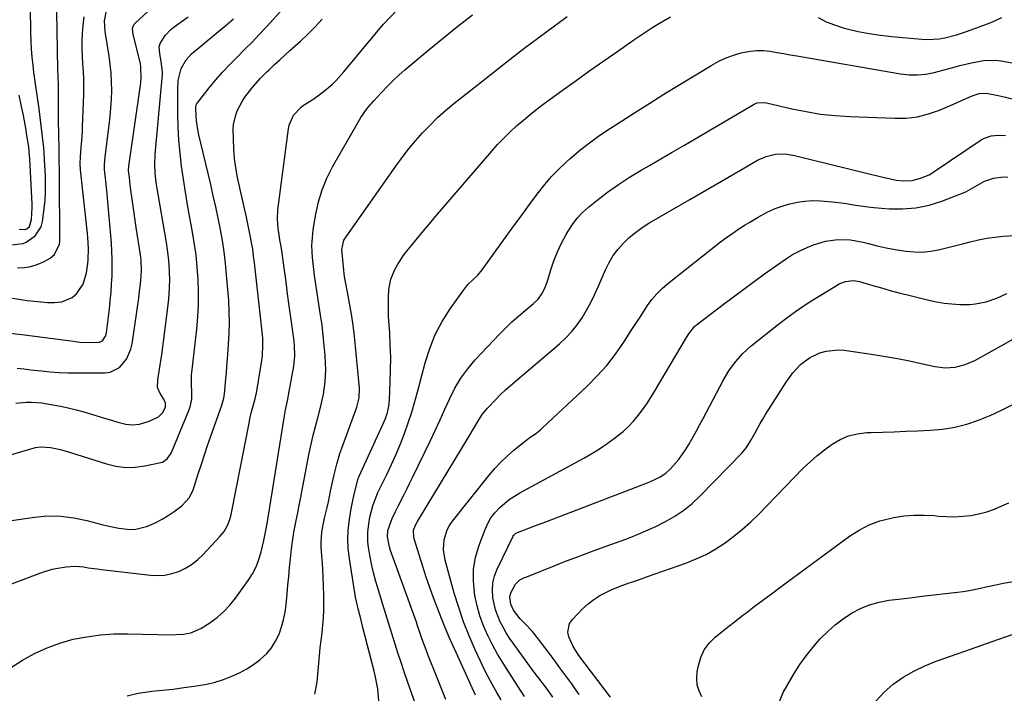
# Model space of a CAD drawing. Units: inches. Extents: x 1869959 to 1875228, y 464533 to 469917.
# Drawn here: x 1873473 to 1873862, y 465079 to 465346 of the extents above; entities that cross this region are included whole.
import ezdxf

# ---------------------------------------------------------------- set-up
doc = ezdxf.new("R2010")
doc.units = ezdxf.units.IN
doc.header["$MEASUREMENT"] = 0
doc.layers.add('7', color=7, linetype='Continuous')
doc.layers.add('8', color=7, linetype='Continuous')

msp = doc.modelspace()

# ---------------------------------------------------------------- linework, layer by layer
at = {"layer": '7', "color": 18}
for points in [[(1873471.71, 465207.58, 1774), (1873474.39, 465207.31, 1774), (1873477.07, 465207.02, 1774), (1873479.74, 465206.71, 1774), (1873481.33, 465206.52, 1774), (1873484.79, 465206.18, 1774), (1873488.27, 465205.92, 1774), (1873491.75, 465205.79, 1774), (1873495.23, 465205.74, 1774), (1873506.46, 465205.78, 1774), (1873508.55, 465206.08, 1774), (1873512.18, 465207.84, 1774), (1873514.94, 465211.13, 1774), (1873516.66, 465215.09, 1774), (1873517.16, 465217.23, 1774), (1873519.08, 465229.9, 1774), (1873519.47, 465232.63, 1774), (1873519.83, 465235.35, 1774), (1873520.16, 465238.09, 1774), (1873520.46, 465240.82, 1774), (1873520.8, 465244.23, 1774), (1873520.94, 465246.3, 1774), (1873520.77, 465250.44, 1774), (1873520.65, 465251.47, 1774), (1873520.51, 465252.49, 1774), (1873518.82, 465263.34, 1774), (1873518.39, 465266.14, 1774), (1873517.97, 465268.94, 1774), (1873517.57, 465271.73, 1774), (1873517.18, 465274.53, 1774), (1873516.82, 465277.17, 1774), (1873516.43, 465280.14, 1774), (1873516.09, 465283.11, 1774), (1873515.8, 465285.83, 1774), (1873515.87, 465287.62, 1774), (1873520.5, 465319.69, 1774), (1873520.75, 465322.09, 1774), (1873520.68, 465326.91, 1774), (1873520.49, 465328.1, 1774), (1873520.23, 465329.28, 1774), (1873517.56, 465339.72, 1774), (1873517.35, 465342.17, 1774), (1873517.97, 465343.8, 1774), (1873518.37, 465344.25, 1774), (1873528.26, 465353.4, 1774)], [(1873467.77, 465221.56, 1772), (1873473.48, 465220.89, 1772), (1873490.95, 465218.69, 1772), (1873492.06, 465218.55, 1772), (1873496.5, 465217.96, 1772), (1873499.85, 465217.79, 1772), (1873504.33, 465217.91, 1772), (1873505.51, 465218.51, 1772), (1873506.7, 465220.27, 1772), (1873507.05, 465221.67, 1772), (1873508.2, 465231.15, 1772), (1873508.55, 465234.39, 1772), (1873508.84, 465237.63, 1772), (1873509.06, 465240.88, 1772), (1873509.22, 465244.14, 1772), (1873509.28, 465247.39, 1772), (1873509.28, 465250.65, 1772), (1873509.16, 465253.9, 1772), (1873508.98, 465257.15, 1772), (1873508.76, 465260.13, 1772), (1873508.41, 465264.58, 1772), (1873508.03, 465269.02, 1772), (1873507.6, 465273.46, 1772), (1873507.14, 465277.89, 1772), (1873506.35, 465285.24, 1772), (1873506.28, 465286, 1772), (1873506.22, 465288.28, 1772), (1873506.46, 465291.32, 1772), (1873508.12, 465303.86, 1772), (1873508.51, 465307.27, 1772), (1873508.82, 465310.68, 1772), (1873508.99, 465314.1, 1772), (1873509.09, 465317.53, 1772), (1873509.03, 465320.96, 1772), (1873508.86, 465324.37, 1772), (1873508.52, 465327.78, 1772), (1873508.07, 465331.17, 1772), (1873506.51, 465340.86, 1772), (1873506.28, 465345.06, 1772), (1873507, 465349.15, 1772)], [(1873468.61, 465088.76, 1784), (1873473.85, 465092.03, 1784), (1873478.61, 465094.68, 1784), (1873483.52, 465096.99, 1784), (1873488.62, 465098.81, 1784), (1873493.87, 465100.3, 1784), (1873499.23, 465101.33, 1784), (1873504.63, 465102.09, 1784), (1873510.07, 465102.44, 1784), (1873515.54, 465102.52, 1784), (1873533.05, 465102.13, 1784), (1873534.53, 465102.14, 1784), (1873537.47, 465102.34, 1784), (1873540.36, 465102.85, 1784), (1873544.34, 465104.6, 1784), (1873547.89, 465106.88, 1784), (1873550.77, 465108.97, 1784), (1873553.46, 465111.25, 1784), (1873555.87, 465113.83, 1784), (1873558.1, 465116.6, 1784), (1873563.09, 465123.57, 1784), (1873564.77, 465126.24, 1784), (1873566.22, 465129, 1784), (1873567.34, 465131.91, 1784), (1873568.24, 465134.93, 1784), (1873569.3, 465139.42, 1784), (1873570.2, 465144.01, 1784), (1873570.87, 465147.77, 1784), (1873577.51, 465188.75, 1784), (1873577.92, 465191.15, 1784), (1873578.64, 465194.74, 1784), (1873579.32, 465198.33, 1784), (1873581.12, 465208.39, 1784), (1873581.33, 465209.76, 1784), (1873581.54, 465212.51, 1784), (1873581.42, 465216.67, 1784), (1873581.29, 465218.05, 1784), (1873581.12, 465219.43, 1784), (1873579.99, 465227.65, 1784), (1873579.35, 465232.35, 1784), (1873578.71, 465237.04, 1784), (1873578.08, 465241.74, 1784), (1873577.45, 465246.44, 1784), (1873576.44, 465254.04, 1784), (1873576.17, 465255.83, 1784), (1873575.68, 465258.49, 1784), (1873575.23, 465261.16, 1784), (1873574.95, 465263, 1784), (1873574.66, 465266.63, 1784), (1873574.88, 465270.27, 1784), (1873579.03, 465302.38, 1784), (1873579.31, 465303.79, 1784), (1873580.99, 465307.72, 1784), (1873583.88, 465310.87, 1784), (1873585.05, 465311.71, 1784), (1873589.08, 465314.28, 1784), (1873592.79, 465316.97, 1784), (1873596.29, 465319.94, 1784), (1873597.94, 465321.53, 1784), (1873601, 465324.94, 1784), (1873611.18, 465337.39, 1784), (1873616.68, 465343.73, 1784), (1873622.41, 465349.84, 1784)], [(1873469.37, 465256.47, 1766), (1873474.11, 465256.93, 1766), (1873475.2, 465257.45, 1766), (1873478.82, 465260.01, 1766), (1873481.13, 465263.56, 1766), (1873481.73, 465265.7, 1766), (1873482.4, 465270.87, 1766), (1873482.73, 465274.06, 1766), (1873482.94, 465277.25, 1766), (1873482.97, 465280.45, 1766), (1873482.88, 465283.66, 1766), (1873482.63, 465288.11, 1766), (1873482.52, 465290.07, 1766), (1873482.37, 465293.01, 1766), (1873482.22, 465294.97, 1766), (1873482.11, 465295.95, 1766), (1873480.41, 465310.34, 1766), (1873480.18, 465312.14, 1766), (1873479.67, 465315.72, 1766), (1873479.1, 465319.3, 1766), (1873478.58, 465322.89, 1766), (1873478.35, 465324.69, 1766), (1873478, 465327.54, 1766), (1873477.66, 465330.76, 1766), (1873477.39, 465333.99, 1766), (1873477.23, 465337.23, 1766), (1873477.14, 465340.48, 1766), (1873477.03, 465350.23, 1766)], [(1873471.89, 465247.4, 1768), (1873474.54, 465247.5, 1768), (1873477.14, 465247.88, 1768), (1873479.63, 465248.67, 1768), (1873482.07, 465249.73, 1768), (1873484.73, 465251.15, 1768), (1873486.52, 465252.56, 1768), (1873488.4, 465256.76, 1768), (1873488.55, 465257.93, 1768), (1873488.61, 465259.11, 1768), (1873488.47, 465282.61, 1768), (1873488.38, 465286.54, 1768), (1873488.32, 465289.48, 1768), (1873488.31, 465293.95, 1768), (1873488.29, 465295.31, 1768), (1873488.19, 465299.11, 1768), (1873488.13, 465301.69, 1768), (1873488.08, 465304.27, 1768), (1873488.05, 465306.85, 1768), (1873488.04, 465309.43, 1768), (1873488.01, 465317.72, 1768), (1873487.99, 465319.8, 1768), (1873487.88, 465322.92, 1768), (1873487.79, 465326.04, 1768), (1873487.36, 465348.71, 1768)], [(1873515.17, 465077.99, 1786), (1873519.61, 465079.01, 1786), (1873524.16, 465079.69, 1786), (1873524.96, 465079.77, 1786), (1873529.18, 465080.18, 1786), (1873533.38, 465080.63, 1786), (1873537.58, 465081.16, 1786), (1873541.78, 465081.73, 1786), (1873543.39, 465081.96, 1786), (1873546.74, 465082.57, 1786), (1873550.04, 465083.35, 1786), (1873553.28, 465084.37, 1786), (1873556.7, 465085.65, 1786), (1873559.67, 465087.04, 1786), (1873562.54, 465088.59, 1786), (1873565.26, 465090.39, 1786), (1873567.89, 465092.34, 1786), (1873570.42, 465094.7, 1786), (1873572.37, 465096.97, 1786), (1873573.95, 465099.51, 1786), (1873575.33, 465102.35, 1786), (1873576.32, 465105.18, 1786), (1873577.14, 465108.05, 1786), (1873577.71, 465110.98, 1786), (1873578.12, 465113.96, 1786), (1873578.51, 465118.26, 1786), (1873578.83, 465121.73, 1786), (1873579.17, 465125.19, 1786), (1873579.5, 465128.66, 1786), (1873579.85, 465132.13, 1786), (1873580.11, 465134.75, 1786), (1873580.64, 465139.04, 1786), (1873581.36, 465143.31, 1786), (1873582.12, 465147.27, 1786), (1873582.7, 465150.34, 1786), (1873583.29, 465153.41, 1786), (1873583.88, 465156.47, 1786), (1873584.18, 465158, 1786), (1873587.3, 465174, 1786), (1873588.03, 465177.53, 1786), (1873588.82, 465181.05, 1786), (1873589.7, 465184.55, 1786), (1873590.63, 465188.03, 1786), (1873591.88, 465192.64, 1786), (1873592.92, 465197.4, 1786), (1873593.63, 465202.22, 1786), (1873593.85, 465207.07, 1786), (1873593.76, 465209.5, 1786), (1873593.55, 465212.63, 1786), (1873593.22, 465216.62, 1786), (1873592.83, 465220.61, 1786), (1873592.34, 465224.59, 1786), (1873591.78, 465228.55, 1786), (1873589.35, 465244.27, 1786), (1873589.02, 465246.65, 1786), (1873588.53, 465251.42, 1786), (1873588.33, 465256.21, 1786), (1873588.62, 465260.98, 1786), (1873588.95, 465263.35, 1786), (1873589.84, 465268.58, 1786), (1873590.94, 465273.47, 1786), (1873592.36, 465278.25, 1786), (1873594.28, 465282.85, 1786), (1873596.52, 465287.34, 1786), (1873606.57, 465305.06, 1786), (1873607.66, 465306.87, 1786), (1873610.1, 465310.3, 1786), (1873612.84, 465313.51, 1786), (1873615.72, 465316.62, 1786), (1873618.49, 465319.48, 1786), (1873620.66, 465321.63, 1786), (1873622.87, 465323.73, 1786), (1873625.14, 465325.76, 1786), (1873627.45, 465327.75, 1786), (1873634.67, 465333.76, 1786), (1873640.33, 465338.41, 1786), (1873646.05, 465343, 1786), (1873651.84, 465347.49, 1786)], [(1873449.79, 465114.82, 1782), (1873481.11, 465126.62, 1782), (1873485.5, 465128, 1782), (1873487.75, 465128.49, 1782), (1873491.11, 465129.03, 1782), (1873494.6, 465129.24, 1782), (1873498.08, 465128.93, 1782), (1873499.82, 465128.65, 1782), (1873503.31, 465128.16, 1782), (1873505.06, 465127.94, 1782), (1873524.48, 465125.65, 1782), (1873527.35, 465125.53, 1782), (1873530.18, 465125.7, 1782), (1873532.95, 465126.31, 1782), (1873535.69, 465127.2, 1782), (1873538.28, 465128.47, 1782), (1873540.74, 465129.94, 1782), (1873542.99, 465131.72, 1782), (1873545.1, 465133.69, 1782), (1873551.9, 465140.93, 1782), (1873553.56, 465143, 1782), (1873554.88, 465145.31, 1782), (1873555.87, 465147.78, 1782), (1873556.24, 465149.06, 1782), (1873556.54, 465150.37, 1782), (1873563.45, 465185.91, 1782), (1873563.8, 465187.58, 1782), (1873564.59, 465190.91, 1782), (1873565.88, 465195.55, 1782), (1873566.19, 465196.79, 1782), (1873566.37, 465197.74, 1782), (1873568.37, 465209.85, 1782), (1873568.73, 465212.57, 1782), (1873568.96, 465216.69, 1782), (1873568.87, 465219.44, 1782), (1873568.75, 465220.81, 1782), (1873565.61, 465249.31, 1782), (1873565.27, 465252.02, 1782), (1873564.89, 465254.72, 1782), (1873564.44, 465257.41, 1782), (1873563.93, 465260.1, 1782), (1873563.38, 465262.77, 1782), (1873562.83, 465265.44, 1782), (1873562.25, 465268.11, 1782), (1873561.66, 465270.78, 1782), (1873558.92, 465283.09, 1782), (1873558.2, 465286.87, 1782), (1873557.66, 465290.67, 1782), (1873557.36, 465294.49, 1782), (1873557.23, 465298.34, 1782), (1873557.22, 465302.06, 1782), (1873557.35, 465304.03, 1782), (1873558.17, 465307.84, 1782), (1873558.86, 465309.69, 1782), (1873560.71, 465313.19, 1782), (1873561.81, 465314.85, 1782), (1873564.6, 465318.49, 1782), (1873567.84, 465322.23, 1782), (1873570.46, 465324.86, 1782), (1873571.35, 465325.71, 1782), (1873573.57, 465327.79, 1782), (1873575.58, 465329.67, 1782), (1873577.61, 465331.53, 1782), (1873579.65, 465333.38, 1782), (1873581.71, 465335.22, 1782), (1873583.76, 465337.04, 1782), (1873586.77, 465339.85, 1782), (1873589.67, 465342.76, 1782), (1873592.42, 465345.82, 1782)], [(1873465.43, 465172.25, 1778), (1873477.04, 465175.76, 1778), (1873478.99, 465176.2, 1778), (1873480.95, 465176.46, 1778), (1873484.92, 465176.23, 1778), (1873488.88, 465175.39, 1778), (1873492.78, 465174.28, 1778), (1873507, 465169.72, 1778), (1873510.78, 465168.83, 1778), (1873514.59, 465168.33, 1778), (1873518.42, 465168.43, 1778), (1873522.27, 465168.93, 1778), (1873528.49, 465170.24, 1778), (1873529.22, 465170.46, 1778), (1873531.08, 465171.69, 1778), (1873532.42, 465173.57, 1778), (1873532.75, 465174.27, 1778), (1873539.68, 465190.84, 1778), (1873540.2, 465192.32, 1778), (1873540.79, 465195.38, 1778), (1873540.84, 465198.21, 1778), (1873540.73, 465201.08, 1778), (1873540.67, 465204.9, 1778), (1873540.75, 465205.85, 1778), (1873542.73, 465223.07, 1778), (1873543.16, 465227.98, 1778), (1873543.44, 465232.89, 1778), (1873543.46, 465237.81, 1778), (1873543.32, 465242.73, 1778), (1873542.96, 465247.64, 1778), (1873542.47, 465252.54, 1778), (1873541.79, 465257.42, 1778), (1873540.97, 465262.28, 1778), (1873540.05, 465267.17, 1778), (1873539.13, 465272.25, 1778), (1873538.27, 465277.35, 1778), (1873537.48, 465282.46, 1778), (1873536.75, 465287.57, 1778), (1873536.15, 465292.7, 1778), (1873535.69, 465297.84, 1778), (1873535.44, 465302.99, 1778), (1873535.31, 465308.16, 1778), (1873535.27, 465316.5, 1778), (1873535.28, 465317.74, 1778), (1873535.4, 465321.46, 1778), (1873536.55, 465326.21, 1778), (1873538.51, 465329.72, 1778), (1873540.73, 465332.04, 1778), (1873554.56, 465343.54, 1778), (1873557.35, 465345.95, 1778)], [(1873471.1, 465193.81, 1776), (1873475.25, 465194.16, 1776), (1873477.33, 465194.17, 1776), (1873481.47, 465193.85, 1776), (1873483.53, 465193.53, 1776), (1873488.81, 465192.52, 1776), (1873491.92, 465191.86, 1776), (1873495.01, 465191.14, 1776), (1873498.07, 465190.3, 1776), (1873502.78, 465188.86, 1776), (1873504.97, 465188.18, 1776), (1873509.38, 465186.86, 1776), (1873511.59, 465186.23, 1776), (1873514.71, 465185.44, 1776), (1873517.39, 465185.2, 1776), (1873520.09, 465185.45, 1776), (1873523.96, 465186.63, 1776), (1873527.62, 465188.38, 1776), (1873529.21, 465189.9, 1776), (1873530.35, 465192.15, 1776), (1873530.39, 465193.75, 1776), (1873529.76, 465195.34, 1776), (1873528.31, 465197.55, 1776), (1873527.28, 465199.92, 1776), (1873527.36, 465203.07, 1776), (1873527.98, 465207.24, 1776), (1873528.72, 465211.47, 1776), (1873528.92, 465212.89, 1776), (1873531.53, 465233.81, 1776), (1873531.83, 465236.75, 1776), (1873532.02, 465239.69, 1776), (1873532.07, 465242.64, 1776), (1873532.02, 465245.6, 1776), (1873531.84, 465248.55, 1776), (1873531.58, 465251.49, 1776), (1873531.21, 465254.42, 1776), (1873530.76, 465257.34, 1776), (1873526.91, 465279.47, 1776), (1873526.64, 465281.25, 1776), (1873526.28, 465284.82, 1776), (1873526.16, 465288.42, 1776), (1873526.27, 465292.01, 1776), (1873526.4, 465293.81, 1776), (1873529.14, 465323.91, 1776), (1873529.19, 465324.93, 1776), (1873528.73, 465329.01, 1776), (1873528.1, 465332.05, 1776), (1873527.94, 465334.99, 1776), (1873528.29, 465336.15, 1776), (1873530.25, 465339.3, 1776), (1873532.56, 465341.71, 1776), (1873533.87, 465342.76, 1776), (1873539.33, 465346.64, 1776)], [(1873589.46, 465078.54, 1788), (1873590.4, 465083.28, 1788), (1873591.04, 465090.88, 1788), (1873591.31, 465093.88, 1788), (1873591.61, 465096.88, 1788), (1873591.95, 465099.87, 1788), (1873592.32, 465102.85, 1788), (1873592.65, 465105.84, 1788), (1873592.89, 465108.84, 1788), (1873593.01, 465111.84, 1788), (1873593.04, 465114.85, 1788), (1873593.02, 465117.84, 1788), (1873592.94, 465121.36, 1788), (1873592.81, 465124.88, 1788), (1873592.6, 465128.39, 1788), (1873592.34, 465131.9, 1788), (1873592.06, 465135.06, 1788), (1873591.96, 465136.99, 1788), (1873591.95, 465138.92, 1788), (1873592.28, 465142.76, 1788), (1873592.62, 465144.93, 1788), (1873593.3, 465148.22, 1788), (1873594.15, 465151.48, 1788), (1873594.9, 465154.76, 1788), (1873595.7, 465158.89, 1788), (1873596.58, 465163.21, 1788), (1873597.07, 465165.36, 1788), (1873598.14, 465169.63, 1788), (1873599.43, 465173.84, 1788), (1873600.15, 465175.92, 1788), (1873606.1, 465192.22, 1788), (1873607.02, 465195.88, 1788), (1873607.1, 465199.66, 1788), (1873605.11, 465220.26, 1788), (1873604.61, 465224.63, 1788), (1873603.96, 465228.99, 1788), (1873603.2, 465233.33, 1788), (1873602.37, 465237.66, 1788), (1873601.7, 465241.2, 1788), (1873601.27, 465243.83, 1788), (1873600.92, 465246.48, 1788), (1873600.63, 465249.13, 1788), (1873600.11, 465254.56, 1788), (1873600.98, 465258.27, 1788), (1873601.28, 465258.74, 1788), (1873621.48, 465287.57, 1788), (1873623.99, 465291, 1788), (1873626.58, 465294.36, 1788), (1873629.3, 465297.61, 1788), (1873632.11, 465300.8, 1788), (1873635.05, 465303.86, 1788), (1873638.08, 465306.83, 1788), (1873641.24, 465309.65, 1788), (1873644.5, 465312.37, 1788), (1873655.36, 465321.03, 1788), (1873663.74, 465327.61, 1788), (1873672.17, 465334.12, 1788), (1873680.69, 465340.51, 1788), (1873689.27, 465346.82, 1788)], [(1873629.11, 465075.43, 1792), (1873626.19, 465083.59, 1792), (1873624.87, 465087.37, 1792), (1873623.59, 465091.15, 1792), (1873622.36, 465094.95, 1792), (1873621.16, 465098.77, 1792), (1873619.99, 465102.59, 1792), (1873618.81, 465106.41, 1792), (1873617.62, 465110.23, 1792), (1873616.42, 465114.04, 1792), (1873614.61, 465119.74, 1792), (1873613.6, 465123.17, 1792), (1873612.69, 465126.63, 1792), (1873611.92, 465130.12, 1792), (1873611.24, 465133.64, 1792), (1873610.72, 465136.71, 1792), (1873610.47, 465138.71, 1792), (1873610.42, 465142.71, 1792), (1873610.8, 465146.01, 1792), (1873611.29, 465148.71, 1792), (1873612.48, 465153.07, 1792), (1873613.71, 465156.66, 1792), (1873614.45, 465158.41, 1792), (1873614.86, 465159.26, 1792), (1873617.94, 465165.5, 1792), (1873619.84, 465169.5, 1792), (1873621.65, 465173.54, 1792), (1873623.34, 465177.63, 1792), (1873624.94, 465181.75, 1792), (1873626.42, 465185.95, 1792), (1873627.81, 465190.15, 1792), (1873629.07, 465194.4, 1792), (1873630.25, 465198.68, 1792), (1873633.14, 465209.79, 1792), (1873634.94, 465215.43, 1792), (1873637.12, 465220.89, 1792), (1873639.89, 465226.09, 1792), (1873643.04, 465231.1, 1792), (1873648.37, 465238.62, 1792), (1873650.07, 465240.73, 1792), (1873652.01, 465242.61, 1792), (1873653.96, 465244.49, 1792), (1873655.67, 465246.58, 1792), (1873668.28, 465264.02, 1792), (1873670.69, 465267.32, 1792), (1873673.1, 465270.61, 1792), (1873675.53, 465273.9, 1792), (1873677.98, 465277.17, 1792), (1873680.52, 465280.35, 1792), (1873683.18, 465283.43, 1792), (1873686.01, 465286.34, 1792), (1873688.97, 465289.14, 1792), (1873690.42, 465290.44, 1792), (1873694.26, 465293.72, 1792), (1873698.2, 465296.87, 1792), (1873702.29, 465299.84, 1792), (1873706.46, 465302.67, 1792), (1873710.77, 465305.45, 1792), (1873716.36, 465309.02, 1792), (1873721.97, 465312.56, 1792), (1873727.61, 465316.05, 1792), (1873733.26, 465319.52, 1792), (1873746.6, 465327.61, 1792), (1873749.37, 465329.12, 1792), (1873752.2, 465330.46, 1792), (1873755.15, 465331.54, 1792), (1873758.17, 465332.45, 1792), (1873761.73, 465333.17, 1792), (1873764.34, 465333.43, 1792), (1873766.96, 465333.35, 1792), (1873769.59, 465333.05, 1792), (1873772.22, 465332.58, 1792), (1873774.86, 465332.12, 1792), (1873777.5, 465331.66, 1792), (1873780.14, 465331.21, 1792), (1873821.28, 465324.19, 1792), (1873824.61, 465323.79, 1792), (1873827.96, 465323.71, 1792), (1873831.29, 465323.99, 1792), (1873834.56, 465324.67, 1792), (1873842.42, 465326.81, 1792), (1873844.73, 465327.42, 1792), (1873849.37, 465328.55, 1792), (1873854.04, 465329.44, 1792), (1873858.73, 465329.52, 1792), (1873861.08, 465329.24, 1792), (1873869.03, 465327.79, 1792)], [(1873641.35, 465076.5, 1794), (1873636.27, 465089, 1794), (1873635.62, 465090.63, 1794), (1873634.33, 465093.9, 1794), (1873633.48, 465096.12, 1794), (1873632.01, 465100.19, 1794), (1873631.08, 465102.93, 1794), (1873630.14, 465105.66, 1794), (1873629.66, 465107.02, 1794), (1873619.47, 465135.51, 1794), (1873618.86, 465137.47, 1794), (1873618.18, 465140.9, 1794), (1873618.33, 465143.43, 1794), (1873620.08, 465148.06, 1794), (1873621.34, 465150.84, 1794), (1873622.7, 465153.57, 1794), (1873624.83, 465157.68, 1794), (1873625.99, 465159.97, 1794), (1873627.13, 465162.26, 1794), (1873628.25, 465164.57, 1794), (1873635.06, 465178.76, 1794), (1873637.04, 465182.96, 1794), (1873639.01, 465187.16, 1794), (1873640.94, 465191.38, 1794), (1873642.84, 465195.62, 1794), (1873644.93, 465199.73, 1794), (1873647.27, 465203.67, 1794), (1873649.99, 465207.35, 1794), (1873652.98, 465210.86, 1794), (1873662.61, 465221.09, 1794), (1873665.02, 465223.54, 1794), (1873667.48, 465225.94, 1794), (1873670.04, 465228.23, 1794), (1873672.66, 465230.46, 1794), (1873676, 465233.19, 1794), (1873677.82, 465234.96, 1794), (1873679.31, 465237.02, 1794), (1873680.49, 465239.28, 1794), (1873681.38, 465241.67, 1794), (1873682.87, 465246.52, 1794), (1873684.11, 465250.13, 1794), (1873685.5, 465253.67, 1794), (1873687.12, 465257.11, 1794), (1873688.89, 465260.48, 1794), (1873689.68, 465261.87, 1794), (1873691.4, 465264.52, 1794), (1873693.29, 465267.01, 1794), (1873695.45, 465269.27, 1794), (1873697.79, 465271.38, 1794), (1873701.1, 465274.04, 1794), (1873705.31, 465277.25, 1794), (1873709.61, 465280.34, 1794), (1873714.04, 465283.22, 1794), (1873718.57, 465285.97, 1794), (1873721.9, 465287.89, 1794), (1873726.42, 465290.49, 1794), (1873730.93, 465293.11, 1794), (1873735.43, 465295.74, 1794), (1873739.93, 465298.37, 1794), (1873763.3, 465312.09, 1794), (1873764.45, 465312.61, 1794), (1873767.57, 465312.82, 1794), (1873768.2, 465312.7, 1794), (1873778.25, 465310.33, 1794), (1873783.92, 465309.16, 1794), (1873789.62, 465308.21, 1794), (1873795.36, 465307.6, 1794), (1873801.14, 465307.21, 1794), (1873818.92, 465306.52, 1794), (1873823.47, 465306.65, 1794), (1873827.95, 465307.16, 1794), (1873832.33, 465308.27, 1794), (1873836.63, 465309.76, 1794), (1873842.17, 465312.11, 1794), (1873845.1, 465313.39, 1794), (1873849.63, 465315.48, 1794), (1873852.28, 465316.35, 1794), (1873855.05, 465316.42, 1794), (1873859.85, 465315.57, 1794), (1873861.08, 465315.29, 1794), (1873876.16, 465311.68, 1794)], [(1873472.5, 465262.68, 1764), (1873474.73, 465262.52, 1764), (1873475.47, 465262.76, 1764), (1873476.6, 465263.69, 1764), (1873477.37, 465266.53, 1764), (1873477.67, 465271.17, 1764), (1873477.63, 465272.72, 1764), (1873476.65, 465290.49, 1764), (1873476.58, 465291.68, 1764), (1873476.27, 465295.22, 1764), (1873475.57, 465299.77, 1764), (1873475.1, 465302.62, 1764), (1873474.6, 465305.47, 1764), (1873474.04, 465308.31, 1764), (1873473.45, 465311.14, 1764), (1873472.44, 465315.75, 1764)], [(1873653.11, 465078.2, 1796), (1873644.72, 465096.53, 1796), (1873642.94, 465100.51, 1796), (1873641.21, 465104.52, 1796), (1873639.56, 465108.56, 1796), (1873637.95, 465112.62, 1796), (1873636.43, 465116.71, 1796), (1873634.95, 465120.82, 1796), (1873633.55, 465124.95, 1796), (1873632.21, 465129.1, 1796), (1873628.77, 465140.03, 1796), (1873628.6, 465140.7, 1796), (1873628.57, 465143.44, 1796), (1873629.33, 465145.51, 1796), (1873630.09, 465146.87, 1796), (1873630.48, 465147.54, 1796), (1873630.88, 465148.21, 1796), (1873650.56, 465180.77, 1796), (1873652.26, 465183.61, 1796), (1873653.93, 465186.47, 1796), (1873655.72, 465189.23, 1796), (1873657.8, 465191.78, 1796), (1873661.06, 465195.28, 1796), (1873662.96, 465197.18, 1796), (1873664.93, 465199.01, 1796), (1873666.95, 465200.8, 1796), (1873686.31, 465217.25, 1796), (1873688.82, 465219.6, 1796), (1873691.17, 465222.08, 1796), (1873693.28, 465224.77, 1796), (1873695.24, 465227.59, 1796), (1873697, 465230.56, 1796), (1873698.66, 465233.58, 1796), (1873700.18, 465236.67, 1796), (1873701.61, 465239.81, 1796), (1873704.49, 465246.55, 1796), (1873705.91, 465249.43, 1796), (1873707.53, 465252.17, 1796), (1873709.45, 465254.71, 1796), (1873711.57, 465257.11, 1796), (1873713.92, 465259.32, 1796), (1873716.37, 465261.39, 1796), (1873718.98, 465263.25, 1796), (1873721.7, 465264.99, 1796), (1873737.83, 465274.42, 1796), (1873742.84, 465277.34, 1796), (1873747.86, 465280.25, 1796), (1873752.89, 465283.15, 1796), (1873757.92, 465286.04, 1796), (1873764.68, 465289.92, 1796), (1873768.1, 465291.46, 1796), (1873771.76, 465292.29, 1796), (1873775.52, 465292.42, 1796), (1873779.23, 465291.86, 1796), (1873814.72, 465283.16, 1796), (1873815.4, 465282.99, 1796), (1873816.78, 465282.64, 1796), (1873819.54, 465282.07, 1796), (1873822.33, 465281.82, 1796), (1873825.78, 465281.93, 1796), (1873829.11, 465282.8, 1796), (1873832.51, 465284.11, 1796), (1873834, 465285.07, 1796), (1873834.58, 465285.48, 1796), (1873853.18, 465297.96, 1796), (1873854.43, 465298.66, 1796), (1873857.08, 465299.61, 1796), (1873859.94, 465299.92, 1796), (1873862.8, 465299.75, 1796)], [(1873663.18, 465076.3, 1798), (1873661.44, 465079.31, 1798), (1873659.74, 465082.34, 1798), (1873658.09, 465085.39, 1798), (1873656.52, 465088.49, 1798), (1873655.01, 465091.61, 1798), (1873652.88, 465096.16, 1798), (1873650.49, 465101.63, 1798), (1873648.3, 465107.18, 1798), (1873646.39, 465112.83, 1798), (1873644.67, 465118.55, 1798), (1873641.1, 465131.67, 1798), (1873640.45, 465135.68, 1798), (1873640.68, 465139.74, 1798), (1873641.84, 465143.61, 1798), (1873642.79, 465145.37, 1798), (1873643.94, 465147.05, 1798), (1873658.48, 465165.26, 1798), (1873660.74, 465167.91, 1798), (1873663.1, 465170.46, 1798), (1873665.62, 465172.85, 1798), (1873668.25, 465175.14, 1798), (1873671.71, 465177.97, 1798), (1873672.7, 465178.75, 1798), (1873674.73, 465180.25, 1798), (1873676.8, 465181.69, 1798), (1873678.77, 465183.26, 1798), (1873679.71, 465184.1, 1798), (1873697.2, 465200.49, 1798), (1873701.2, 465204.53, 1798), (1873704.99, 465208.74, 1798), (1873708.45, 465213.22, 1798), (1873711.7, 465217.88, 1798), (1873714.65, 465222.48, 1798), (1873716.27, 465224.97, 1798), (1873717.88, 465227.46, 1798), (1873719.51, 465229.95, 1798), (1873721.14, 465232.43, 1798), (1873722.88, 465234.82, 1798), (1873724.76, 465237.07, 1798), (1873726.85, 465239.14, 1798), (1873729.08, 465241.07, 1798), (1873750.06, 465257.58, 1798), (1873752.41, 465259.37, 1798), (1873754.81, 465261.1, 1798), (1873757.27, 465262.74, 1798), (1873759.77, 465264.32, 1798), (1873761.57, 465265.41, 1798), (1873764.86, 465267.36, 1798), (1873768.18, 465269.24, 1798), (1873771.61, 465270.87, 1798), (1873775.22, 465272.08, 1798), (1873777.45, 465272.69, 1798), (1873780.43, 465273.34, 1798), (1873783.43, 465273.79, 1798), (1873786.45, 465273.94, 1798), (1873789.5, 465273.89, 1798), (1873794.28, 465273.53, 1798), (1873798.95, 465272.93, 1798), (1873803.6, 465272.11, 1798), (1873808.27, 465271.47, 1798), (1873810.62, 465271.24, 1798), (1873816.71, 465270.75, 1798), (1873822.05, 465270.68, 1798), (1873827.33, 465271.08, 1798), (1873832.51, 465272.19, 1798), (1873837.62, 465273.75, 1798), (1873847.12, 465277.39, 1798), (1873850.81, 465279.5, 1798), (1873854.48, 465281.62, 1798), (1873858.02, 465282.86, 1798), (1873861.81, 465283.3, 1798), (1873863.75, 465283.17, 1798)], [(1873683.66, 465077.35, 1802), (1873682.2, 465079.47, 1802), (1873680.7, 465081.55, 1802), (1873678.12, 465084.95, 1802), (1873677.12, 465086.21, 1802), (1873676.38, 465087.16, 1802), (1873676.14, 465087.48, 1802), (1873667.99, 465098.72, 1802), (1873666.56, 465100.79, 1802), (1873665.21, 465102.89, 1802), (1873663.96, 465105.07, 1802), (1873662.77, 465107.28, 1802), (1873660.93, 465111.91, 1802), (1873659.91, 465116.77, 1802), (1873659.75, 465119.99, 1802), (1873659.95, 465122.65, 1802), (1873660.6, 465125.24, 1802), (1873661.55, 465127.78, 1802), (1873667.89, 465141.13, 1802), (1873668.01, 465141.34, 1802), (1873668.29, 465141.71, 1802), (1873669.06, 465142.25, 1802), (1873672.5, 465143.6, 1802), (1873676.17, 465145.02, 1802), (1873678.01, 465145.72, 1802), (1873679.84, 465146.43, 1802), (1873721.35, 465162.34, 1802), (1873723.79, 465163.37, 1802), (1873726.15, 465164.56, 1802), (1873728.33, 465166.01, 1802), (1873730.23, 465167.81, 1802), (1873733.32, 465171.38, 1802), (1873736.18, 465175.35, 1802), (1873737.46, 465177.43, 1802), (1873739.15, 465180.43, 1802), (1873740.5, 465182.86, 1802), (1873741.83, 465185.3, 1802), (1873743.15, 465187.76, 1802), (1873751.07, 465202.7, 1802), (1873753.32, 465206.53, 1802), (1873755.91, 465210.14, 1802), (1873758.84, 465213.46, 1802), (1873762.15, 465216.42, 1802), (1873772.91, 465224.99, 1802), (1873776.74, 465227.92, 1802), (1873780.64, 465230.75, 1802), (1873784.64, 465233.43, 1802), (1873788.71, 465236.02, 1802), (1873795.47, 465240.13, 1802), (1873796.98, 465240.97, 1802), (1873799.42, 465241.99, 1802), (1873802.59, 465242.3, 1802), (1873804.96, 465241.88, 1802), (1873810.26, 465240.33, 1802), (1873813.7, 465239.36, 1802), (1873817.14, 465238.41, 1802), (1873820.59, 465237.5, 1802), (1873824.05, 465236.63, 1802), (1873832.43, 465234.57, 1802), (1873835.46, 465233.93, 1802), (1873838.51, 465233.41, 1802), (1873841.59, 465233.09, 1802), (1873844.69, 465232.89, 1802), (1873848.69, 465232.86, 1802), (1873850.87, 465233.03, 1802), (1873855.16, 465233.89, 1802), (1873859.32, 465235.32, 1802), (1873863.31, 465237.17, 1802)], [(1873694.13, 465078.46, 1804), (1873692.52, 465080.67, 1804), (1873691.11, 465082.64, 1804), (1873688.81, 465085.84, 1804), (1873686.48, 465089.02, 1804), (1873684.13, 465092.18, 1804), (1873681.75, 465095.33, 1804), (1873676.08, 465102.76, 1804), (1873675.47, 465103.52, 1804), (1873672.77, 465106.32, 1804), (1873670.76, 465108.44, 1804), (1873668.05, 465111.89, 1804), (1873667.01, 465114.21, 1804), (1873666.62, 465116.95, 1804), (1873666.98, 465118.7, 1804), (1873668.88, 465122.09, 1804), (1873670.65, 465123.84, 1804), (1873672.38, 465124.7, 1804), (1873672.97, 465124.95, 1804), (1873682.59, 465128.78, 1804), (1873688.01, 465130.91, 1804), (1873693.45, 465133, 1804), (1873698.9, 465135.05, 1804), (1873704.36, 465137.06, 1804), (1873712.47, 465140, 1804), (1873716.49, 465141.55, 1804), (1873720.47, 465143.19, 1804), (1873724.38, 465144.99, 1804), (1873728.25, 465146.9, 1804), (1873731.96, 465149.04, 1804), (1873735.5, 465151.41, 1804), (1873738.8, 465154.11, 1804), (1873741.93, 465157.04, 1804), (1873758.55, 465174.13, 1804), (1873759.15, 465174.79, 1804), (1873760.25, 465176.18, 1804), (1873762.12, 465179.2, 1804), (1873763.66, 465182.06, 1804), (1873765.67, 465185.68, 1804), (1873766.73, 465187.46, 1804), (1873767.82, 465189.22, 1804), (1873775.93, 465202.08, 1804), (1873778.58, 465205.74, 1804), (1873781.67, 465209.03, 1804), (1873785.24, 465211.73, 1804), (1873789.27, 465213.67, 1804), (1873791.86, 465214.42, 1804), (1873796.54, 465214.89, 1804), (1873798.92, 465214.71, 1804), (1873810.53, 465213.01, 1804), (1873815.28, 465212.25, 1804), (1873820.02, 465211.43, 1804), (1873824.74, 465210.49, 1804), (1873829.45, 465209.49, 1804), (1873834.83, 465208.28, 1804), (1873838.86, 465207.77, 1804), (1873842.91, 465208.04, 1804), (1873846.86, 465209.04, 1804), (1873850.58, 465210.7, 1804), (1873862.27, 465217.18, 1804), (1873866.65, 465219.64, 1804)], [(1873706.47, 465077.45, 1806), (1873693.96, 465093.95, 1806), (1873691.68, 465097.45, 1806), (1873689.92, 465101.24, 1806), (1873689.58, 465103.12, 1806), (1873690.3, 465106.59, 1806), (1873691.37, 465108.18, 1806), (1873695.43, 465112.32, 1806), (1873697.58, 465114.29, 1806), (1873699.85, 465116.08, 1806), (1873702.31, 465117.62, 1806), (1873706.73, 465119.85, 1806), (1873710.26, 465121.35, 1806), (1873713.88, 465122.64, 1806), (1873715.7, 465123.24, 1806), (1873719.34, 465124.47, 1806), (1873721.16, 465125.1, 1806), (1873736.3, 465130.46, 1806), (1873740.37, 465132.09, 1806), (1873744.33, 465133.93, 1806), (1873748.12, 465136.1, 1806), (1873751.8, 465138.47, 1806), (1873755.33, 465141.1, 1806), (1873758.74, 465143.85, 1806), (1873762, 465146.79, 1806), (1873765.15, 465149.86, 1806), (1873782.63, 465167.85, 1806), (1873785.34, 465170.48, 1806), (1873788.15, 465172.99, 1806), (1873791.09, 465175.34, 1806), (1873794.13, 465177.58, 1806), (1873797.35, 465179.41, 1806), (1873800.7, 465180.84, 1806), (1873804.24, 465181.68, 1806), (1873807.92, 465182.12, 1806), (1873809.55, 465182.17, 1806), (1873814.15, 465182.32, 1806), (1873818.75, 465182.48, 1806), (1873823.34, 465182.65, 1806), (1873827.94, 465182.83, 1806), (1873832.92, 465183.04, 1806), (1873837.83, 465183.48, 1806), (1873842.67, 465184.25, 1806), (1873847.42, 465185.48, 1806), (1873852.1, 465187.03, 1806), (1873856.69, 465188.92, 1806), (1873861.21, 465190.94, 1806), (1873865.63, 465193.18, 1806)], [(1873742.58, 465077.59, 1808), (1873741.5, 465079.92, 1808), (1873740.77, 465082.31, 1808), (1873740.6, 465084.8, 1808), (1873740.78, 465087.36, 1808), (1873741.25, 465089.91, 1808), (1873742.21, 465093.13, 1808), (1873743.58, 465096.12, 1808), (1873745.54, 465098.76, 1808), (1873747.9, 465101.16, 1808), (1873750.6, 465103.35, 1808), (1873753.31, 465105.52, 1808), (1873756.05, 465107.66, 1808), (1873758.8, 465109.79, 1808), (1873759.99, 465110.69, 1808), (1873763.35, 465113.25, 1808), (1873766.73, 465115.79, 1808), (1873770.11, 465118.31, 1808), (1873773.51, 465120.82, 1808), (1873801.02, 465141.07, 1808), (1873804.86, 465143.51, 1808), (1873808.85, 465145.6, 1808), (1873813.09, 465147.14, 1808), (1873817.48, 465148.31, 1808), (1873818.56, 465148.52, 1808), (1873822.54, 465149.13, 1808), (1873826.54, 465149.49, 1808), (1873830.56, 465149.49, 1808), (1873834.58, 465149.25, 1808), (1873836.2, 465149.08, 1808), (1873839.42, 465148.87, 1808), (1873842.64, 465148.81, 1808), (1873845.86, 465149, 1808), (1873849.07, 465149.36, 1808), (1873852.24, 465149.97, 1808), (1873855.35, 465150.77, 1808), (1873858.39, 465151.83, 1808), (1873861.36, 465153.08, 1808), (1873864.06, 465154.35, 1808)], [(1873811.48, 465075.82, 1812), (1873814.7, 465079.32, 1812), (1873818.31, 465082.51, 1812), (1873822.32, 465085.27, 1812), (1873826.49, 465087.75, 1812), (1873830.86, 465089.83, 1812), (1873835.38, 465091.65, 1812), (1873840.64, 465093.47, 1812), (1873847.02, 465095.69, 1812), (1873853.4, 465097.92, 1812), (1873859.78, 465100.16, 1812), (1873866.15, 465102.41, 1812)]]:
    msp.add_polyline3d(points, dxfattribs=at)
at = {"layer": '8', "color": 18}
for points in [[(1873468.57, 465147.25, 1780), (1873478.5, 465148.68, 1780), (1873483.75, 465149.11, 1780), (1873488.98, 465149.1, 1780), (1873494.16, 465148.44, 1780), (1873499.32, 465147.35, 1780), (1873505.17, 465145.73, 1780), (1873507.38, 465145.17, 1780), (1873511.87, 465144.24, 1780), (1873516.38, 465143.75, 1780), (1873518.6, 465143.86, 1780), (1873522.93, 465144.98, 1780), (1873523.96, 465145.4, 1780), (1873526.55, 465146.56, 1780), (1873529.07, 465147.85, 1780), (1873531.49, 465149.31, 1780), (1873533.85, 465150.9, 1780), (1873536.87, 465153.11, 1780), (1873539.86, 465156.43, 1780), (1873541.32, 465159.52, 1780), (1873541.7, 465160.59, 1780), (1873543.37, 465165.86, 1780), (1873544.57, 465169.58, 1780), (1873545.79, 465173.29, 1780), (1873547.05, 465176.99, 1780), (1873548.32, 465180.68, 1780), (1873552.65, 465193, 1780), (1873552.95, 465193.91, 1780), (1873553.42, 465195.75, 1780), (1873553.87, 465198.58, 1780), (1873554.06, 465200.47, 1780), (1873554.29, 465203.41, 1780), (1873554.47, 465205.83, 1780), (1873554.66, 465208.25, 1780), (1873555.05, 465213.09, 1780), (1873555.37, 465216.97, 1780), (1873555.62, 465221.33, 1780), (1873555.73, 465225.69, 1780), (1873555.63, 465230.05, 1780), (1873555.39, 465234.41, 1780), (1873554.59, 465244.61, 1780), (1873554.15, 465249.12, 1780), (1873553.61, 465253.62, 1780), (1873552.91, 465258.1, 1780), (1873552.11, 465262.56, 1780), (1873551.2, 465267.01, 1780), (1873550.26, 465271.45, 1780), (1873549.27, 465275.88, 1780), (1873548.26, 465280.3, 1780), (1873543.51, 465300.5, 1780), (1873542.87, 465303.87, 1780), (1873542.66, 465305.57, 1780), (1873542.33, 465310.01, 1780), (1873542.37, 465311.06, 1780), (1873542.64, 465312.06, 1780), (1873543, 465312.64, 1780), (1873547.67, 465318.54, 1780), (1873550.29, 465321.71, 1780), (1873552.98, 465324.8, 1780), (1873555.79, 465327.79, 1780), (1873558.68, 465330.72, 1780), (1873558.75, 465330.79, 1780), (1873561.71, 465333.72, 1780), (1873564.63, 465336.69, 1780), (1873567.49, 465339.71, 1780), (1873570.31, 465342.77, 1780), (1873582.24, 465355.96, 1780)], [(1873464.09, 465236.31, 1770), (1873475.7, 465234.47, 1770), (1873478.37, 465234.11, 1770), (1873481.06, 465233.82, 1770), (1873483.75, 465233.65, 1770), (1873486.46, 465233.56, 1770), (1873489.32, 465233.82, 1770), (1873493.4, 465235.57, 1770), (1873495.18, 465237.04, 1770), (1873497.81, 465240.91, 1770), (1873499.14, 465245.39, 1770), (1873499.64, 465249.05, 1770), (1873499.8, 465250.52, 1770), (1873499.92, 465254.95, 1770), (1873499.62, 465259.39, 1770), (1873499.48, 465260.87, 1770), (1873496.87, 465284.9, 1770), (1873496.76, 465286.16, 1770), (1873496.65, 465288.7, 1770), (1873496.69, 465291.24, 1770), (1873496.98, 465295.04, 1770), (1873497.27, 465297.77, 1770), (1873497.53, 465301.28, 1770), (1873497.61, 465303.04, 1770), (1873498.03, 465315.99, 1770), (1873498.08, 465319, 1770), (1873498.05, 465322.01, 1770), (1873497.91, 465325.02, 1770), (1873497.7, 465328.03, 1770), (1873497.51, 465331.04, 1770), (1873497.41, 465334.05, 1770), (1873497.46, 465337.06, 1770), (1873497.6, 465340.07, 1770), (1873497.83, 465343.33, 1770), (1873498.24, 465346.65, 1770)], [(1873614.8, 465075.99, 1790), (1873614.35, 465080.69, 1790), (1873613.49, 465085.35, 1790), (1873612.95, 465087.66, 1790), (1873608.53, 465105, 1790), (1873607.65, 465108.41, 1790), (1873606.75, 465111.82, 1790), (1873605.93, 465115.24, 1790), (1873605.6, 465116.96, 1790), (1873605.3, 465118.7, 1790), (1873603.09, 465133.08, 1790), (1873602.72, 465136.5, 1790), (1873602.55, 465139.93, 1790), (1873602.68, 465143.35, 1790), (1873603.03, 465146.78, 1790), (1873603.71, 465151.24, 1790), (1873604.65, 465155.97, 1790), (1873605.2, 465158.32, 1790), (1873606.23, 465162.38, 1790), (1873606.39, 465163, 1790), (1873606.67, 465163.93, 1790), (1873606.9, 465164.53, 1790), (1873607.03, 465164.83, 1790), (1873616.42, 465185.36, 1790), (1873617.39, 465187.7, 1790), (1873618.2, 465190.09, 1790), (1873618.78, 465192.54, 1790), (1873619.04, 465195.05, 1790), (1873619.34, 465202.19, 1790), (1873619.47, 465207.02, 1790), (1873619.49, 465211.85, 1790), (1873619.35, 465216.68, 1790), (1873619.12, 465221.51, 1790), (1873618.69, 465228.12, 1790), (1873618.58, 465230.6, 1790), (1873618.62, 465235.56, 1790), (1873618.81, 465238.76, 1790), (1873619.56, 465242.86, 1790), (1873621.13, 465246.73, 1790), (1873622.17, 465248.57, 1790), (1873624.48, 465252.09, 1790), (1873625.76, 465253.77, 1790), (1873627.75, 465256.24, 1790), (1873630.08, 465259.12, 1790), (1873632.44, 465261.98, 1790), (1873634.82, 465264.81, 1790), (1873637.22, 465267.64, 1790), (1873659.47, 465293.57, 1790), (1873661.81, 465296.18, 1790), (1873664.22, 465298.73, 1790), (1873666.73, 465301.18, 1790), (1873669.31, 465303.56, 1790), (1873671.98, 465305.85, 1790), (1873674.68, 465308.09, 1790), (1873677.45, 465310.25, 1790), (1873680.26, 465312.35, 1790), (1873687.38, 465317.53, 1790), (1873692.84, 465321.47, 1790), (1873698.32, 465325.4, 1790), (1873703.82, 465329.29, 1790), (1873709.34, 465333.15, 1790), (1873715.74, 465337.6, 1790), (1873718.08, 465339.2, 1790), (1873720.45, 465340.78, 1790), (1873722.85, 465342.3, 1790), (1873725.26, 465343.8, 1790), (1873727.7, 465345.26, 1790), (1873730.15, 465346.69, 1790)], [(1873788.69, 465346.42, 1790), (1873791.82, 465344.78, 1790), (1873795.11, 465343.48, 1790), (1873798.49, 465342.39, 1790), (1873800.18, 465341.95, 1790), (1873804.51, 465340.92, 1790), (1873808.87, 465340.04, 1790), (1873813.26, 465339.38, 1790), (1873817.68, 465338.87, 1790), (1873829.62, 465337.79, 1790), (1873831.94, 465337.68, 1790), (1873836.53, 465337.98, 1790), (1873838.82, 465338.39, 1790), (1873843.33, 465339.55, 1790), (1873847.76, 465341, 1790), (1873855.25, 465343.73, 1790), (1873857.32, 465344.54, 1790), (1873861.36, 465346.39, 1790)], [(1873672.46, 465077.71, 1800), (1873666.2, 465087.24, 1800), (1873663.96, 465090.8, 1800), (1873661.81, 465094.41, 1800), (1873659.8, 465098.1, 1800), (1873657.88, 465101.84, 1800), (1873656.2, 465105.67, 1800), (1873654.76, 465109.58, 1800), (1873653.66, 465113.6, 1800), (1873652.8, 465117.69, 1800), (1873652.62, 465118.81, 1800), (1873652.22, 465123.48, 1800), (1873652.31, 465128.1, 1800), (1873653.11, 465132.66, 1800), (1873654.39, 465137.17, 1800), (1873656.83, 465143.76, 1800), (1873657.89, 465146.12, 1800), (1873659.15, 465148.35, 1800), (1873660.7, 465150.39, 1800), (1873662.67, 465152.52, 1800), (1873666.43, 465155.67, 1800), (1873670.59, 465158.3, 1800), (1873695.91, 465172.06, 1800), (1873699.05, 465173.86, 1800), (1873702.13, 465175.76, 1800), (1873705.12, 465177.79, 1800), (1873708.05, 465179.91, 1800), (1873709.19, 465180.78, 1800), (1873711.42, 465182.62, 1800), (1873713.55, 465184.56, 1800), (1873715.51, 465186.66, 1800), (1873717.38, 465188.87, 1800), (1873719.11, 465191.19, 1800), (1873720.79, 465193.56, 1800), (1873722.37, 465195.98, 1800), (1873723.9, 465198.45, 1800), (1873736.52, 465219.75, 1800), (1873737.49, 465221.27, 1800), (1873739.73, 465224.07, 1800), (1873741.08, 465225.24, 1800), (1873751.05, 465232.85, 1800), (1873755.11, 465235.92, 1800), (1873759.19, 465238.96, 1800), (1873763.29, 465241.96, 1800), (1873767.42, 465244.94, 1800), (1873773.04, 465248.96, 1800), (1873775.72, 465250.81, 1800), (1873778.48, 465252.56, 1800), (1873781.33, 465254.13, 1800), (1873784.31, 465255.45, 1800), (1873786.73, 465256.41, 1800), (1873791.51, 465257.86, 1800), (1873796.47, 465258.53, 1800), (1873801.46, 465258.42, 1800), (1873806.38, 465257.52, 1800), (1873808.53, 465256.95, 1800), (1873812.05, 465256.09, 1800), (1873815.59, 465255.3, 1800), (1873819.15, 465254.63, 1800), (1873823.49, 465253.93, 1800), (1873826.7, 465253.65, 1800), (1873829.9, 465253.6, 1800), (1873833.08, 465253.92, 1800), (1873836.25, 465254.48, 1800), (1873839.41, 465255.25, 1800), (1873842.56, 465256.03, 1800), (1873845.71, 465256.84, 1800), (1873848.85, 465257.67, 1800), (1873852.14, 465258.45, 1800), (1873855.35, 465259.08, 1800), (1873858.6, 465259.53, 1800), (1873861.87, 465259.84, 1800), (1873872.74, 465260.57, 1800)], [(1873772.9, 465074.79, 1810), (1873774.74, 465079.2, 1810), (1873779.18, 465086.79, 1810), (1873781.44, 465090.36, 1810), (1873783.84, 465093.82, 1810), (1873786.47, 465097.11, 1810), (1873789.25, 465100.29, 1810), (1873789.58, 465100.64, 1810), (1873792.41, 465103.43, 1810), (1873795.39, 465106.06, 1810), (1873798.56, 465108.43, 1810), (1873801.88, 465110.64, 1810), (1873805.38, 465112.47, 1810), (1873808.99, 465113.99, 1810), (1873812.77, 465115.03, 1810), (1873816.65, 465115.76, 1810), (1873820.39, 465116.21, 1810), (1873825.05, 465116.77, 1810), (1873829.72, 465117.33, 1810), (1873834.38, 465117.88, 1810), (1873839.04, 465118.42, 1810), (1873843.79, 465118.96, 1810), (1873846.08, 465119.27, 1810), (1873848.35, 465119.63, 1810), (1873852.85, 465120.59, 1810), (1873855.09, 465121.11, 1810), (1873859.61, 465122.05, 1810), (1873861.87, 465122.46, 1810), (1873871.81, 465124.16, 1810)]]:
    msp.add_polyline3d(points, dxfattribs=at)

doc.saveas('drawing.dxf')
